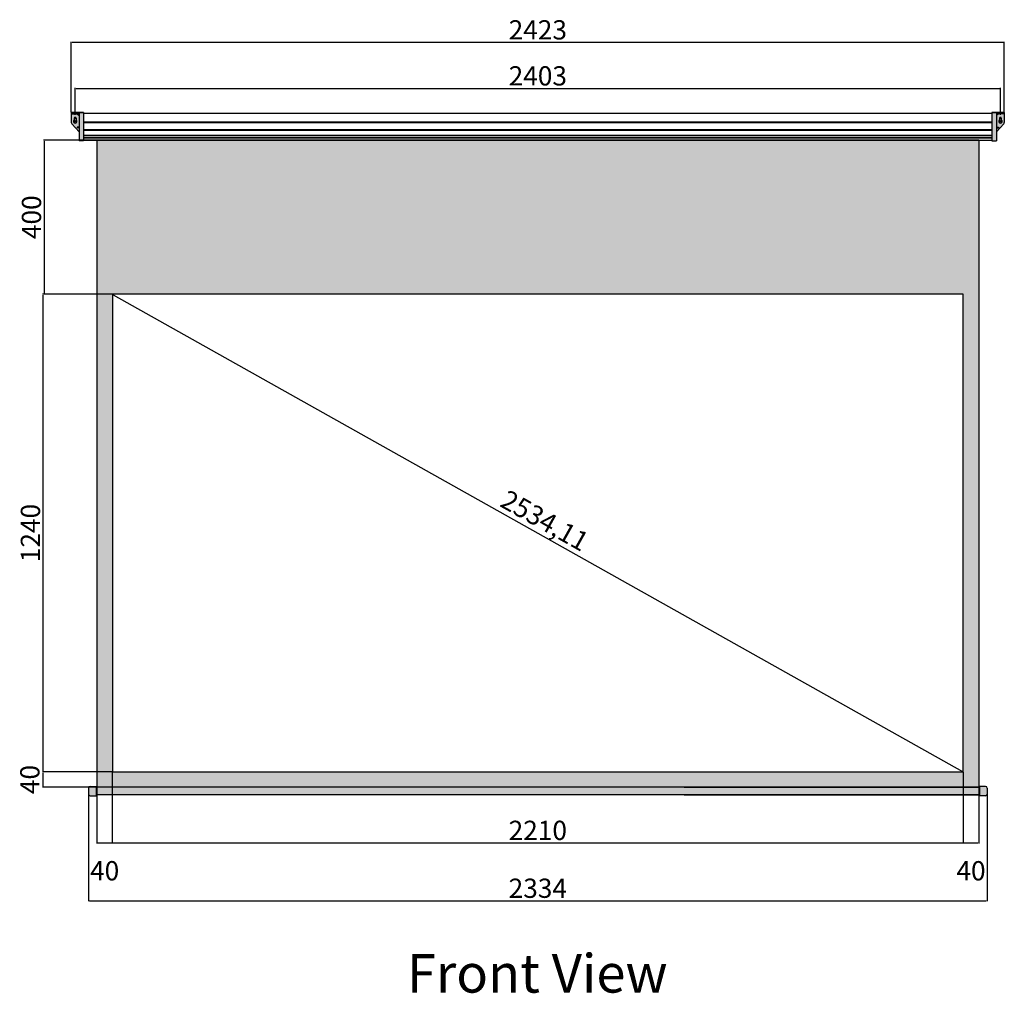
# Model space of a CAD drawing. Units: millimetres. Extents: x 14994 to 19820, y 10339 to 13221.
# Drawn here: x 14994 to 17551, y 10693 to 13221 of the extents above; entities that cross this region are included whole.
import ezdxf

# ---------------------------------------------------------------- set-up
doc = ezdxf.new("R2010")
doc.units = ezdxf.units.MM
doc.styles.get("Standard").update_dxf_attribs({"font": 'arial.ttf'})
doc.dimstyles.new('ISO-25', dxfattribs={"dimtxt": 50, "dimasz": 2.5, "dimexe": 1.25, "dimexo": 0.625, "dimtad": 1, "dimtxsty": 'Standard', "dimcen": 25, "dimadec": 0, "dimazin": 0, "dimtfac": 1, "dimtmove": 2, "dimatfit": 3, "dimfxl": 1, "dimarcsym": 0})

# ---------------------------------------------------------------- blocks, each defined once
blk = doc.blocks.new('*D5')
at = {"color": 0, "lineweight": -2, "transparency": 16777216}
for p, q in [((15233.5, 12508.4), (15052.8, 12508.4)), ((15054, 12505.9), (15054, 11270.9)), ((15233.5, 11268.4), (15052.8, 11268.4))]:
    blk.add_line(p, q, dxfattribs=at)
at = {"color": 0, "transparency": 16777216}
for points in [[(15053.6, 12505.9), (15054.4, 12505.9), (15054, 12508.4)], [(15053.6, 11270.9), (15054.4, 11270.9), (15054, 11268.4)]]:
    blk.add_solid(points, dxfattribs=at)
at = {"layer": 'Defpoints', "color": 0, "transparency": 16777216}
for p in [(15234.1, 12508.4), (15054, 11268.4), (15234.1, 11268.4)]:
    blk.add_point(p, dxfattribs=at)
at = {"color": 0, "transparency": 16777216, "insert": (15027.9, 11888.4), "char_height": 50, "attachment_point": 5, "rotation": 90}
blk.add_mtext('1240', dxfattribs=at)
blk = doc.blocks.new('*D6')
at = {"color": 0, "lineweight": -2, "transparency": 16777216}
for p, q in [((15234.1, 11267.8), (15234.1, 11082.6)), ((17444.1, 11267.8), (17444.1, 11082.6)), ((15236.6, 11083.9), (17441.6, 11083.9))]:
    blk.add_line(p, q, dxfattribs=at)
at = {"color": 0, "transparency": 16777216}
for points in [[(15236.6, 11084.3), (15236.6, 11083.5), (15234.1, 11083.9)], [(17441.6, 11084.3), (17441.6, 11083.5), (17444.1, 11083.9)]]:
    blk.add_solid(points, dxfattribs=at)
at = {"layer": 'Defpoints', "color": 0, "transparency": 16777216}
for p in [(15234.1, 11268.4), (17444.1, 11268.4), (17444.1, 11083.9)]:
    blk.add_point(p, dxfattribs=at)
at = {"color": 0, "transparency": 16777216, "insert": (16339.1, 11110), "char_height": 50, "attachment_point": 5}
blk.add_mtext('2210', dxfattribs=at)
blk = doc.blocks.new('*D7')
at = {"color": 0, "lineweight": -2, "transparency": 16777216}
for p, q in [((15193.5, 11268.4), (15052.8, 11268.4)), ((15054, 11265.9), (15054, 11230.9)), ((15193.5, 11228.4), (15052.8, 11228.4))]:
    blk.add_line(p, q, dxfattribs=at)
at = {"color": 0, "transparency": 16777216}
for points in [[(15053.6, 11265.9), (15054.4, 11265.9), (15054, 11268.4)], [(15053.6, 11230.9), (15054.4, 11230.9), (15054, 11228.4)]]:
    blk.add_solid(points, dxfattribs=at)
at = {"layer": 'Defpoints', "color": 0, "transparency": 16777216}
for p in [(15194.1, 11268.4), (15054, 11228.4), (15194.1, 11228.4)]:
    blk.add_point(p, dxfattribs=at)
at = {"color": 0, "transparency": 16777216, "insert": (15026.3, 11248.4), "char_height": 50, "attachment_point": 5, "rotation": 90}
blk.add_mtext('40', dxfattribs=at)
blk = doc.blocks.new('*D8')
at = {"color": 0, "lineweight": -2, "transparency": 16777216}
for p, q in [((15194.1, 11227.8), (15194.1, 11082.6)), ((15234.1, 11227.8), (15234.1, 11082.6)), ((15196.6, 11083.9), (15231.6, 11083.9))]:
    blk.add_line(p, q, dxfattribs=at)
at = {"color": 0, "transparency": 16777216}
for points in [[(15196.6, 11084.3), (15196.6, 11083.5), (15194.1, 11083.9)], [(15231.6, 11084.3), (15231.6, 11083.5), (15234.1, 11083.9)]]:
    blk.add_solid(points, dxfattribs=at)
at = {"layer": 'Defpoints', "color": 0, "transparency": 16777216}
for p in [(15194.1, 11228.4), (15234.1, 11228.4), (15234.1, 11083.9)]:
    blk.add_point(p, dxfattribs=at)
at = {"color": 0, "transparency": 16777216, "insert": (15214.1, 11005.1), "char_height": 50, "attachment_point": 5}
blk.add_mtext('40', dxfattribs=at)
blk = doc.blocks.new('*D9')
at = {"color": 0, "lineweight": -2, "transparency": 16777216}
for p, q in [((17444.1, 11227.8), (17444.1, 11082.6)), ((17484.1, 11227.8), (17484.1, 11082.6)), ((17446.6, 11083.9), (17481.6, 11083.9))]:
    blk.add_line(p, q, dxfattribs=at)
at = {"color": 0, "transparency": 16777216}
for points in [[(17446.6, 11084.3), (17446.6, 11083.5), (17444.1, 11083.9)], [(17481.6, 11084.3), (17481.6, 11083.5), (17484.1, 11083.9)]]:
    blk.add_solid(points, dxfattribs=at)
at = {"layer": 'Defpoints', "color": 0, "transparency": 16777216}
for p in [(17444.1, 11228.4), (17484.1, 11228.4), (17484.1, 11083.9)]:
    blk.add_point(p, dxfattribs=at)
at = {"color": 0, "transparency": 16777216, "insert": (17464.1, 11005.1), "char_height": 50, "attachment_point": 5}
blk.add_mtext('40', dxfattribs=at)
blk = doc.blocks.new('*D10')
at = {"color": 0, "lineweight": -2, "transparency": 16777216}
for p, q in [((15234.4, 12509), (15234.7, 12509.5)), ((15236.3, 12507.2), (17441.9, 11269.6)), ((17444.4, 11269), (17444.7, 11269.5))]:
    blk.add_line(p, q, dxfattribs=at)
at = {"color": 0, "transparency": 16777216}
for points in [[(15236.5, 12507.5), (15236.1, 12506.8), (15234.1, 12508.4)], [(17442.1, 11270), (17441.7, 11269.3), (17444.1, 11268.4)]]:
    blk.add_solid(points, dxfattribs=at)
at = {"layer": 'Defpoints', "color": 0, "transparency": 16777216}
for p in [(15234.1, 12508.4), (17444.1, 11268.4), (17444.1, 11268.4)]:
    blk.add_point(p, dxfattribs=at)
at = {"color": 0, "transparency": 16777216, "insert": (16354.1, 11915.2), "char_height": 50, "attachment_point": 5, "rotation": 330.7038}
blk.add_mtext('2534,11', dxfattribs=at)
blk = doc.blocks.new('*D11')
at = {"color": 0, "lineweight": -2, "transparency": 16777216}
for p, q in [((15193.5, 12908.4), (15055.5, 12908.4)), ((15056.8, 12905.9), (15056.8, 12510.9)), ((15193.5, 12508.4), (15055.5, 12508.4))]:
    blk.add_line(p, q, dxfattribs=at)
at = {"color": 0, "transparency": 16777216}
for points in [[(15056.3, 12905.9), (15057.2, 12905.9), (15056.8, 12908.4)], [(15056.3, 12510.9), (15057.2, 12510.9), (15056.8, 12508.4)]]:
    blk.add_solid(points, dxfattribs=at)
at = {"layer": 'Defpoints', "color": 0, "transparency": 16777216}
for p in [(15194.1, 12908.4), (15056.8, 12508.4), (15194.1, 12508.4)]:
    blk.add_point(p, dxfattribs=at)
at = {"color": 0, "transparency": 16777216, "insert": (15030.6, 12708.4), "char_height": 50, "attachment_point": 5, "rotation": 90}
blk.add_mtext('400', dxfattribs=at)
blk = doc.blocks.new('*D12')
at = {"color": 0, "lineweight": -2, "transparency": 16777216}
for p, q in [((15137.6, 12983.9), (15137.6, 13044)), ((15140.1, 13042.8), (17538.1, 13042.8)), ((17540.6, 12983.9), (17540.6, 13044))]:
    blk.add_line(p, q, dxfattribs=at)
at = {"color": 0, "transparency": 16777216}
for points in [[(15140.1, 13043.2), (15140.1, 13042.4), (15137.6, 13042.8)], [(17538.1, 13043.2), (17538.1, 13042.4), (17540.6, 13042.8)]]:
    blk.add_solid(points, dxfattribs=at)
at = {"layer": 'Defpoints', "color": 0, "transparency": 16777216}
for p in [(17540.6, 13042.8), (15137.6, 12983.3), (17540.6, 12983.3)]:
    blk.add_point(p, dxfattribs=at)
at = {"color": 0, "transparency": 16777216, "insert": (16339.1, 13068.9), "char_height": 50, "attachment_point": 5}
blk.add_mtext('2403', dxfattribs=at)
blk = doc.blocks.new('*D13')
at = {"color": 0, "lineweight": -2, "transparency": 16777216}
for p, q in [((15127.6, 12980.9), (15127.6, 13163.5)), ((17548.1, 13162.2), (15130.1, 13162.2)), ((17550.6, 12980.9), (17550.6, 13163.5))]:
    blk.add_line(p, q, dxfattribs=at)
at = {"color": 0, "transparency": 16777216}
for points in [[(15130.1, 13162.6), (15130.1, 13161.8), (15127.6, 13162.2)], [(17548.1, 13162.6), (17548.1, 13161.8), (17550.6, 13162.2)]]:
    blk.add_solid(points, dxfattribs=at)
at = {"layer": 'Defpoints', "color": 0, "transparency": 16777216}
for p in [(15127.6, 13162.2), (15127.6, 12980.3), (17550.6, 12980.3)]:
    blk.add_point(p, dxfattribs=at)
at = {"color": 0, "transparency": 16777216, "insert": (16339.1, 13188.4), "char_height": 50, "attachment_point": 5}
blk.add_mtext('2423', dxfattribs=at)
blk = doc.blocks.new('*D15')
at = {"color": 0, "lineweight": -2, "transparency": 16777216}
for p, q in [((15172.1, 11217.8), (15172.1, 10932.3)), ((17506.1, 11217.8), (17506.1, 10932.3)), ((15174.6, 10933.6), (17503.6, 10933.6))]:
    blk.add_line(p, q, dxfattribs=at)
at = {"color": 0, "transparency": 16777216}
for points in [[(15174.6, 10934), (15174.6, 10933.1), (15172.1, 10933.6)], [(17503.6, 10934), (17503.6, 10933.1), (17506.1, 10933.6)]]:
    blk.add_solid(points, dxfattribs=at)
at = {"layer": 'Defpoints', "color": 0, "transparency": 16777216}
for p in [(15172.1, 11218.4), (17506.1, 11218.4), (17506.1, 10933.6)]:
    blk.add_point(p, dxfattribs=at)
at = {"color": 0, "transparency": 16777216, "insert": (16339.1, 10959.7), "char_height": 50, "attachment_point": 5}
blk.add_mtext('2334', dxfattribs=at)

msp = doc.modelspace()

# ---------------------------------------------------------------- hatches: boundary and pattern name
at = {"true_color": 0x000000}
h = msp.add_hatch(color=18, dxfattribs=at)
h.dxf.hatch_style = 1
h.paths.add_polyline_path([(17484.107, 12908.41), (15194.107, 12908.41), (15194.107, 11228.41), (17484.107, 11228.41)])
h.paths.add_polyline_path([(17444.107, 12508.41), (17444.107, 11268.41), (15234.107, 11268.41), (15234.107, 12508.41)], flags=16)
h.paths.add_polyline_path([(15159.607, 12980.31), (15147.607, 12980.31), (15147.607, 12906.31), (15159.607, 12906.31)])
h.paths.add_polyline_path([(15147.607, 12940.31), (15142.607, 12940.31), (15142.607, 12942.31), (15147.607, 12942.31), (15147.607, 12972.31), (15142.607, 12977.01), (15127.607, 12977.01), (15127.607, 12954.243, 0.18657453), (15128.907, 12950.879), (15147.607, 12930.31)])
h.paths.add_polyline_path([(15135.357, 12961.207), (15135.357, 12965.31, -1), (15139.857, 12965.31), (15139.857, 12961.207, -3.73205081)], flags=16)
h.paths.add_polyline_path([(15147.607, 12942.31), (15142.607, 12942.31), (15142.607, 12940.31), (15147.607, 12940.31)], flags=17)
h.paths.add_polyline_path([(15147.607, 12977.01), (15142.607, 12977.01), (15147.607, 12972.31)], flags=17)
h.paths.add_polyline_path([(15147.607, 12980.31), (15142.107, 12980.31), (15142.107, 12977.01), (15142.607, 12977.01), (15147.607, 12977.01)])
h.paths.add_polyline_path([(15142.107, 12980.31), (15137.607, 12980.31), (15137.607, 12977.01), (15142.107, 12977.01)])
h.paths.add_polyline_path([(15137.607, 12980.31), (15133.107, 12980.31), (15133.107, 12977.01), (15137.607, 12977.01)])
h.paths.add_polyline_path([(15133.107, 12980.31), (15127.607, 12980.31), (15127.607, 12977.01), (15133.107, 12977.01)])
h.paths.add_polyline_path([(17530.607, 12980.31), (17518.607, 12980.31), (17518.607, 12906.31), (17530.607, 12906.31)])
h.paths.add_polyline_path([(17535.607, 12942.31), (17530.607, 12942.31), (17530.607, 12940.31), (17535.607, 12940.31)], flags=17)
h.paths.add_polyline_path([(17549.307, 12950.879, 0.18657453), (17550.607, 12954.243), (17550.607, 12977.01), (17535.607, 12977.01), (17530.607, 12972.31), (17530.607, 12942.31), (17535.607, 12942.31), (17535.607, 12940.31), (17530.607, 12940.31), (17530.607, 12930.31)])
h.paths.add_polyline_path([(17538.357, 12961.207), (17538.357, 12965.31, -1), (17542.857, 12965.31), (17542.857, 12961.207, -3.73205081)], flags=16)
h.paths.add_polyline_path([(17535.607, 12977.01), (17530.607, 12977.01), (17530.607, 12972.31)], flags=17)
h.paths.add_polyline_path([(17536.107, 12980.31), (17530.607, 12980.31), (17530.607, 12977.01), (17535.607, 12977.01), (17536.107, 12977.01)])
h.paths.add_polyline_path([(17540.607, 12980.31), (17536.107, 12980.31), (17536.107, 12977.01), (17540.607, 12977.01)])
h.paths.add_polyline_path([(17545.107, 12980.31), (17540.607, 12980.31), (17540.607, 12977.01), (17545.107, 12977.01)])
h.paths.add_polyline_path([(17550.607, 12980.31), (17545.107, 12980.31), (17545.107, 12977.01), (17550.607, 12977.01)])
h = msp.add_hatch(color=18, dxfattribs=at)
h.dxf.hatch_style = 1
h.paths.add_polyline_path([(15192.107, 11230.41), (15176.107, 11230.41, 0.41421356), (15172.107, 11226.41), (15172.107, 11210.41, 0.41421356), (15176.107, 11206.41), (15192.107, 11206.41)])
h.paths.add_polyline_path([(17484.107, 11228.41), (15192.107, 11228.41), (15192.107, 11208.41), (17484.107, 11208.41)])
h.paths.add_polyline_path([(17506.107, 11226.41, 0.41421356), (17502.107, 11230.41), (17486.107, 11230.41), (17486.107, 11206.41), (17502.107, 11206.41, 0.41421356), (17506.107, 11210.41)])
h.paths.add_polyline_path([(17486.107, 11228.41), (17484.107, 11228.41), (17484.107, 11208.41), (17486.107, 11208.41)])

# ---------------------------------------------------------------- linework, layer by layer
at = {"color": 7, "true_color": 0xffffff}
for p, q in [((15159.607, 12980.31), (15127.607, 12980.31)), ((15127.607, 12980.31), (15127.607, 12954.243)), ((15127.607, 12980.31), (15159.607, 12980.31)), ((15127.607, 12980.31), (15159.607, 12980.31)), ((15127.607, 12977.01), (15147.607, 12977.01)), ((15133.107, 12977.01), (15133.107, 12980.31)), ((15135.107, 12965.31), (15140.107, 12965.31)), ((15135.357, 12965.31), (15135.357, 12961.207)), ((15137.607, 12974.01), (15137.607, 12983.31)), ((15137.607, 12962.81), (15137.607, 12967.81)), ((15139.857, 12965.31), (15139.857, 12961.207)), ((15142.107, 12977.01), (15142.107, 12980.31)), ((15142.607, 12977.01), (15147.607, 12972.31)), ((15147.607, 12980.31), (15147.607, 12906.31)), ((15159.607, 12980.31), (15159.607, 12906.31)), ((17518.607, 12980.31), (17550.607, 12980.31)), ((17518.607, 12980.31), (17518.607, 12906.31)), ((17550.607, 12980.31), (17518.607, 12980.31)), ((17530.607, 12980.31), (17530.607, 12906.31)), ((17550.607, 12977.01), (17530.607, 12977.01)), ((17535.607, 12977.01), (17530.607, 12972.31)), ((17536.107, 12977.01), (17536.107, 12980.31)), ((17543.107, 12965.31), (17538.107, 12965.31)), ((17538.357, 12965.31), (17538.357, 12961.207)), ((17540.607, 12974.01), (17540.607, 12983.31)), ((17540.607, 12962.81), (17540.607, 12967.81)), ((17542.857, 12965.31), (17542.857, 12961.207)), ((17545.107, 12977.01), (17545.107, 12980.31)), ((17550.607, 12980.31), (17550.607, 12954.243)), ((15128.907, 12950.879), (15147.607, 12930.31)), ((15135.107, 12957.31), (15140.107, 12957.31)), ((15137.607, 12954.81), (15137.607, 12959.81)), ((15147.607, 12942.31), (15142.607, 12942.31)), ((15142.607, 12942.31), (15142.607, 12940.31)), ((15147.607, 12940.31), (15142.607, 12940.31)), ((17549.307, 12950.879), (17530.607, 12930.31)), ((17530.607, 12942.31), (17535.607, 12942.31)), ((17530.607, 12940.31), (17535.607, 12940.31)), ((17535.607, 12942.31), (17535.607, 12940.31)), ((17543.107, 12957.31), (17538.107, 12957.31)), ((17540.607, 12954.81), (17540.607, 12959.81)), ((15159.607, 12906.31), (15147.607, 12906.31)), ((17518.607, 12906.31), (17530.607, 12906.31))]:
    msp.add_line(p, q, dxfattribs=at)
for p, q in [((15159.607, 12978.41), (17518.607, 12978.41)), ((15159.607, 12956.41), (17518.607, 12956.41)), ((15159.607, 12954.41), (17518.607, 12954.41)), ((15159.607, 12936.41), (17518.607, 12936.41)), ((15159.607, 12934.41), (17518.607, 12934.41)), ((15159.607, 12921.238), (17518.607, 12921.238)), ((15159.607, 12920.31), (17518.607, 12920.31)), ((15159.607, 12915.581), (17518.607, 12915.581)), ((15159.607, 12914.167), (17518.607, 12914.167)), ((15159.607, 12908.41), (17518.607, 12908.41)), ((17484.107, 12908.41), (15194.107, 12908.41)), ((15194.107, 12908.41), (15194.107, 11228.41)), ((17484.107, 12908.41), (17484.107, 11228.41)), ((17444.107, 12508.41), (15234.107, 12508.41)), ((15234.107, 12508.41), (15234.107, 11268.41)), ((17444.107, 11268.41), (17444.107, 12508.41)), ((15234.107, 11268.41), (17444.107, 11268.41)), ((15172.107, 11226.41), (15172.107, 11210.41)), ((15176.107, 11230.41), (15192.107, 11230.41)), ((15192.107, 11230.41), (15192.107, 11206.41)), ((17484.107, 11228.41), (15192.107, 11228.41)), ((15194.107, 11228.41), (15194.107, 11212.41)), ((16719.199, 11228.41), (17486.107, 11228.41)), ((17484.107, 11228.41), (17484.107, 11212.41)), ((17484.107, 11228.41), (17484.107, 11208.41)), ((17502.107, 11230.41), (17486.107, 11230.41)), ((17486.107, 11230.41), (17486.107, 11206.41)), ((17506.107, 11226.41), (17506.107, 11210.41)), ((15176.107, 11206.41), (15192.107, 11206.41)), ((17484.107, 11208.41), (15192.107, 11208.41)), ((16719.199, 11208.41), (17486.107, 11208.41)), ((17502.107, 11206.41), (17486.107, 11206.41))]:
    msp.add_line(p, q)
for centre, radius, start, end in [((15137.607, 12965.31), 2.25, 0, 180), ((17540.607, 12965.31), 2.25, 0, 180), ((15132.607, 12954.243), 5, 180, 222.273689), ((15137.607, 12957.31), 4.5, 120, 60), ((17540.607, 12957.31), 4.5, 120, 60), ((17545.607, 12954.243), 5, 317.726311, 0)]:
    msp.add_arc(centre, radius, start, end, dxfattribs=at)
for centre, start, end in [((15176.107, 11226.41), 90, 180), ((17502.107, 11226.41), 0, 90), ((15176.107, 11210.41), 180, 270), ((17502.107, 11210.41), 270, 0)]:
    msp.add_arc(centre, 4, start, end)

# ---------------------------------------------------------------- texts
at = {"insert": (15999.044, 10795.175), "char_height": 100, "attachment_point": 1}
msp.add_mtext_dynamic_manual_height_columns('Front View', width=893.34265, gutter_width=12.5, heights=[0], dxfattribs=at)

# ---------------------------------------------------------------- dimensions: what is measured, and where the dimension line sits
for base, p1, p2, picture, middle in [((15127.607, 13162.225), (17550.607, 12980.31), (15127.607, 12980.31), '*D13', (16339.107, 13188.396)), ((17540.607, 13042.775), (15137.607, 12983.31), (17540.607, 12983.31), '*D12', (16339.107, 13068.946)), ((17444.107, 11083.894), (15234.107, 11268.41), (17444.107, 11268.41), '*D6', (16339.107, 11110.047)), ((15234.107, 11083.894), (15194.107, 11228.41), (15234.107, 11228.41), '*D8', (15214.107, 11005.12)), ((17484.107, 11083.894), (17444.107, 11228.41), (17484.107, 11228.41), '*D9', (17464.107, 11005.12)), ((17506.107, 10933.555), (15172.107, 11218.41), (17506.107, 11218.41), '*D15', (16339.107, 10959.726))]:
    dim = msp.add_linear_dim(base=base, p1=p1, p2=p2, dimstyle='ISO-25')
    dim.commit()
    dim.dimension.update_dxf_attribs({"geometry": picture, "text_midpoint": middle})
for base, p1, p2, picture, middle in [((15056.761, 12508.41), (15194.107, 12908.41), (15194.107, 12508.41), '*D11', (15030.608, 12708.41)), ((15054.033, 11268.41), (15234.107, 12508.41), (15234.107, 11268.41), '*D5', (15027.879, 11888.41)), ((15054.033, 11228.41), (15194.107, 11268.41), (15194.107, 11228.41), '*D7', (15026.317, 11248.41))]:
    dim = msp.add_linear_dim(base=base, p1=p1, p2=p2, angle=90, dimstyle='ISO-25')
    dim.commit()
    dim.dimension.update_dxf_attribs({"geometry": picture, "text_midpoint": middle})
dim = msp.add_aligned_dim(p1=(15234.107, 12508.41), p2=(17444.107, 11268.41), distance=0, dimstyle='ISO-25')
dim.commit()
dim.dimension.update_dxf_attribs({"geometry": '*D10', "text_midpoint": (16354.116, 11915.159)})

doc.saveas('drawing.dxf')
